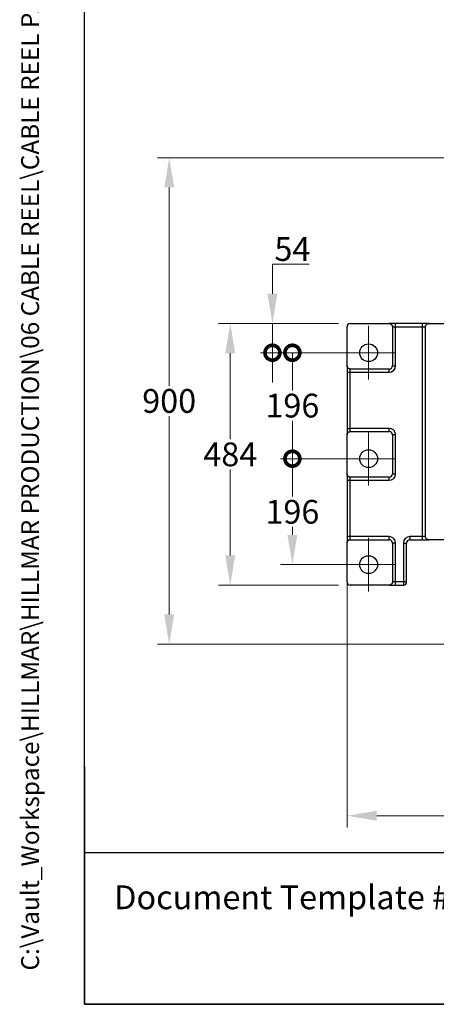
# Model space of a CAD drawing. Units: millimetres. Extents: x 222 to 2986, y 28 to 3891.
# Drawn here: x 222 to 723, y 171 to 1354 of the extents above; entities that cross this region are included whole.
import ezdxf
from ezdxf.enums import TextEntityAlignment as Align

# ---------------------------------------------------------------- set-up
doc = ezdxf.new("R2010")
doc.units = ezdxf.units.MM
doc.header["$LTSCALE"] = 14.285714
for name, color, linetype, lineweight in [('Center Mark(Hillmar_metric)', 7, 'Continuous', 18), ('Dimensions(Hillmar_metric)', 7, 'Continuous', 13), ('Sketch Geometry(Hillmar_metric)', 7, 'Continuous', 25), ('Symbols(Hillmar_metric)', 7, 'Continuous', 18), ('Visible Edges(Hillmar_metric)', 7, 'Continuous', 25)]:
    doc.layers.add(name, color=color, linetype=linetype, lineweight=lineweight)
doc.layers.add('Visible Tangent Edges(Hillmar_Metric)', color=7, linetype='Continuous', lineweight=25, true_color=0xc0c0c0)
doc.styles.add('Hillmar_metric_Dimensions', font='arial.ttf')
doc.styles.add('Hillmar_metric_parts_list', font='arial.ttf')
doc.styles.add('Hillmar_metric_title_block', font='arial.ttf')
doc.styles.add('Text Style48', font='arial.ttf')
doc.styles.add('Text Style95', font='arial.ttf')
doc.styles.add('Text Style96', font='arialbd.ttf')
doc.dimstyles.new('DEFAULT-ISO-Method 1b-Hillmar_metric', dxfattribs={"dimscale": 14.285714, "dimtxt": 2, "dimasz": 2.5, "dimexe": 1, "dimexo": 1, "dimgap": 0.25, "dimtad": 1, "dimtih": 1, "dimtoh": 1, "dimrnd": 1e-08, "dimdsep": 46, "dimtxsty": 'Hillmar_metric_Dimensions', "dimcen": 0.09, "dimdle": 8, "dimclrd": 7, "dimclre": 7, "dimclrt": 7, "dimazin": 2, "dimtfac": 0.75, "dimtmove": 0, "dimatfit": 3, "dimfxl": 1, "dimtolj": 1, "dimlwd": 9, "dimlwe": 9, "dimarcsym": 0})

# ---------------------------------------------------------------- blocks, each defined once
blk = doc.blocks.new('Borders Default Border')
at = {"layer": 'Sketch Geometry(Hillmar_metric)', "flags": 128}
blk.add_lwpolyline([(21, 12), (21, 272.4), (209, 272.4), (209, 12), (21, 12)], dxfattribs=at)
blk = doc.blocks.new('Title Blocks Hillmar_Metric')
at = {"layer": 'Sketch Geometry(Hillmar_metric)'}
for p, q in [((25.419, 31.27), (25.419, 11.27)), ((25.419, 11.27), (213.419, 11.27))]:
    blk.add_line(p, q, dxfattribs=at)
at = {"layer": 'Symbols(Hillmar_metric)', "color": 7, "insert": (27.919, 20.27), "char_height": 2, "attachment_point": 4, "style": 'Hillmar_metric_parts_list'}
blk.add_mtext('\\fArial|b0|i0;\\H2.0000;Document Template #710-101-62058', dxfattribs=at)
at = {"layer": 'Symbols(Hillmar_metric)', "color": 7}
for tag, p, height, rotation, style in [('<Line1>_001', (106.702, 267.844), 2.5, 0.23438, 'Text Style96'), ('<Line2>_001', (104.461, 263.46), 2.5, 0.23438, 'Text Style96'), ('<Line3>_001', (116.514, 259.134), 2.5, 0.23438, 'Text Style96'), ('<Line4>_001', (114.698, 254.762), 2.5, 0.23438, 'Text Style96'), ('<Line5>_001', (117.669, 250.389), 2.5, 0.23438, 'Text Style96'), ('<Form_Number>_001', (169.793, 249.936), 2.5, 0.23438, 'Text Style48'), ('<Page>_001', (153.841, 242.551), 2.2, 0.23438, 'Text Style95'), ('FILENAME_AND_PATH_001', (21.589, 14.111), 1.5, 90, 'Hillmar_metric_title_block')]:
    blk.add_attdef(tag, p, '', height=height, rotation=rotation, dxfattribs=dict(at, style=style))
at = {"layer": 'Symbols(Hillmar_metric)', "color": 7, "style": 'Text Style48'}
for tag, p in [('<Sheet_Number>', (169.919, 266.17)), ('<Job_Number>', (169.919, 258.67)), ('<Document_Package_Number.>', (169.919, 243.67))]:
    blk.add_attdef(tag, text='', height=2.5, rotation=0.23438, dxfattribs=at).set_placement(p, align=Align.MIDDLE_LEFT)
at = {"layer": 'Symbols(Hillmar_metric)', "color": 7}
for tag, height, style, p in [('<Document_Package_Number_Rev..>', 2.5, 'Text Style48', (208.419, 243.67)), ('<Date>', 2.2, 'Text Style95', (138.419, 243.67))]:
    blk.add_attdef(tag, text='', height=height, rotation=0.23438, dxfattribs=dict(at, style=style)).set_placement(p, align=Align.MIDDLE_CENTER)
blk = doc.blocks.new('_DotSmall')
at = {"color": 0, "linetype": 'ByBlock', "const_width": 0.5}
blk.add_lwpolyline([(-0.0625, 0, 1), (0.0625, 0, 1)], format="xyb", close=True, dxfattribs=at)
blk = doc.blocks.new('*D30')
at = {"layer": 'Defpoints', "color": 0, "linetype": 'Continuous', "transparency": 16777216}
for p in [(550.1, 826.9), (641.8, 826.9), (641.8, 699.7)]:
    blk.add_point(p, dxfattribs=at)
at = {"layer": 'Dimensions(Hillmar_metric)', "color": 7, "linetype": 'Continuous', "lineweight": 9, "transparency": 16777216}
for p, q in [((627.5, 826.9), (535.8, 826.9)), ((550.1, 826.9), (550.1, 781.3)), ((550.1, 735.4), (550.1, 745)), ((627.5, 699.7), (535.8, 699.7))]:
    blk.add_line(p, q, dxfattribs=at)
at = {"layer": 'Dimensions(Hillmar_metric)', "color": 7, "linetype": 'Continuous', "transparency": 16777216}
blk.add_solid([(544.1, 735.4), (556, 735.4), (550.1, 699.7)], dxfattribs=at)
at = {"layer": 'Dimensions(Hillmar_metric)', "color": 7, "linetype": 'Continuous', "lineweight": 9, "transparency": 16777216, "xscale": 35.71428571428571, "yscale": 35.71428571428571, "zscale": 35.71428571428571, "rotation": 90}
blk.add_blockref('_DotSmall', (550.1, 826.9), dxfattribs=at)
at = {"layer": 'Dimensions(Hillmar_metric)', "color": 7, "linetype": 'Continuous', "lineweight": 13, "transparency": 16777216, "insert": (550.1, 763.1), "char_height": 28.57, "attachment_point": 5, "style": 'Hillmar_metric_Dimensions'}
blk.add_mtext('\\A1;196', dxfattribs=at)
blk = doc.blocks.new('*D32')
at = {"layer": 'Defpoints', "color": 0, "linetype": 'Continuous', "transparency": 16777216}
for p in [(526.1, 989.3), (619.7, 989.3), (641.8, 954.2)]:
    blk.add_point(p, dxfattribs=at)
at = {"layer": 'Dimensions(Hillmar_metric)', "color": 7, "linetype": 'Continuous', "lineweight": 9, "transparency": 16777216}
for p, q in [((526.1, 1025), (526.1, 1060.7)), ((526.1, 1060.7), (570.5, 1060.7)), ((605.5, 989.3), (511.8, 989.3)), ((526.1, 954.2), (526.1, 989.3)), ((627.5, 954.2), (511.8, 954.2)), ((526.1, 954.2), (526.1, 918.5))]:
    blk.add_line(p, q, dxfattribs=at)
at = {"layer": 'Dimensions(Hillmar_metric)', "color": 7, "linetype": 'Continuous', "transparency": 16777216}
blk.add_solid([(520.1, 1025), (532, 1025), (526.1, 989.3)], dxfattribs=at)
at = {"layer": 'Dimensions(Hillmar_metric)', "color": 7, "linetype": 'Continuous', "lineweight": 9, "transparency": 16777216, "xscale": 35.71428571428571, "yscale": 35.71428571428571, "zscale": 35.71428571428571, "rotation": 90}
blk.add_blockref('_DotSmall', (526.1, 954.2), dxfattribs=at)
at = {"layer": 'Dimensions(Hillmar_metric)', "color": 7, "linetype": 'Continuous', "lineweight": 13, "transparency": 16777216, "insert": (550.1, 1078.8), "char_height": 28.57, "attachment_point": 5, "style": 'Hillmar_metric_Dimensions'}
blk.add_mtext('\\A1;54', dxfattribs=at)
blk = doc.blocks.new('*D33')
at = {"layer": 'Defpoints', "color": 0, "linetype": 'Continuous', "transparency": 16777216}
for p in [(550.1, 954.2), (641.8, 954.2), (641.8, 826.9)]:
    blk.add_point(p, dxfattribs=at)
at = {"layer": 'Dimensions(Hillmar_metric)', "color": 7, "linetype": 'Continuous', "lineweight": 9, "transparency": 16777216}
for p, q in [((627.5, 954.2), (535.8, 954.2)), ((550.1, 954.2), (550.1, 908.9)), ((550.1, 826.9), (550.1, 872.5)), ((627.5, 826.9), (535.8, 826.9))]:
    blk.add_line(p, q, dxfattribs=at)
at = {"layer": 'Dimensions(Hillmar_metric)', "color": 7, "linetype": 'Continuous', "lineweight": 9, "transparency": 16777216, "xscale": 35.71428571428571, "yscale": 35.71428571428571, "zscale": 35.71428571428571}
for p, rotation in [((550.1, 954.2), 90), ((550.1, 826.9), 270)]:
    blk.add_blockref('_DotSmall', p, dxfattribs=dict(at, rotation=rotation))
at = {"layer": 'Dimensions(Hillmar_metric)', "color": 7, "linetype": 'Continuous', "lineweight": 13, "transparency": 16777216, "insert": (550.1, 890.7), "char_height": 28.57, "attachment_point": 5, "style": 'Hillmar_metric_Dimensions'}
blk.add_mtext('\\A1;196', dxfattribs=at)
blk = doc.blocks.new('*D34')
at = {"layer": 'Defpoints', "color": 0, "linetype": 'Continuous', "transparency": 16777216}
for p in [(619.7, 989.3), (475.4, 675), (619.7, 675)]:
    blk.add_point(p, dxfattribs=at)
at = {"layer": 'Dimensions(Hillmar_metric)', "color": 7, "linetype": 'Continuous', "lineweight": 9, "transparency": 16777216}
for p, q in [((605.5, 989.3), (461.1, 989.3)), ((475.4, 953.5), (475.4, 850.3)), ((475.4, 710.7), (475.4, 814)), ((605.5, 675), (461.1, 675))]:
    blk.add_line(p, q, dxfattribs=at)
at = {"layer": 'Dimensions(Hillmar_metric)', "color": 7, "linetype": 'Continuous', "transparency": 16777216}
for points in [[(469.4, 953.5), (481.3, 953.5), (475.4, 989.3)], [(469.4, 710.7), (481.3, 710.7), (475.4, 675)]]:
    blk.add_solid(points, dxfattribs=at)
at = {"layer": 'Dimensions(Hillmar_metric)', "color": 7, "linetype": 'Continuous', "lineweight": 13, "transparency": 16777216, "insert": (475.4, 832.1), "char_height": 28.57, "attachment_point": 5, "style": 'Hillmar_metric_Dimensions'}
blk.add_mtext('\\A1;484', dxfattribs=at)
blk = doc.blocks.new('*D35')
at = {"layer": 'Defpoints', "color": 0, "linetype": 'Continuous', "transparency": 16777216}
for p in [(1321.9, 859.4), (615.9, 733.4), (615.9, 398)]:
    blk.add_point(p, dxfattribs=at)
at = {"layer": 'Dimensions(Hillmar_metric)', "color": 7, "linetype": 'Continuous', "lineweight": 9, "transparency": 16777216}
for p, q in [((1321.9, 845.1), (1321.9, 383.7)), ((615.9, 719.1), (615.9, 383.7)), ((1286.2, 398), (651.6, 398))]:
    blk.add_line(p, q, dxfattribs=at)
at = {"layer": 'Dimensions(Hillmar_metric)', "color": 7, "linetype": 'Continuous', "transparency": 16777216}
for points in [[(651.6, 403.9), (651.6, 392), (615.9, 398)], [(1286.2, 403.9), (1286.2, 392), (1321.9, 398)]]:
    blk.add_solid(points, dxfattribs=at)
at = {"layer": 'Dimensions(Hillmar_metric)', "color": 7, "linetype": 'Continuous', "lineweight": 13, "transparency": 16777216, "insert": (968.9, 416.1), "char_height": 28.57, "attachment_point": 5, "style": 'Hillmar_metric_Dimensions'}
blk.add_mtext('\\A1;1087', dxfattribs=at)
blk = doc.blocks.new('*D38')
at = {"layer": 'Defpoints', "color": 0, "linetype": 'Continuous', "transparency": 16777216}
for p in [(811, 1188.5), (401.9, 604.1), (840, 604.1)]:
    blk.add_point(p, dxfattribs=at)
at = {"layer": 'Dimensions(Hillmar_metric)', "color": 7, "linetype": 'Continuous', "lineweight": 9, "transparency": 16777216}
for p, q in [((796.7, 1188.5), (387.7, 1188.5)), ((401.9, 1152.8), (401.9, 914.5)), ((401.9, 639.8), (401.9, 878.2)), ((825.7, 604.1), (387.7, 604.1))]:
    blk.add_line(p, q, dxfattribs=at)
at = {"layer": 'Dimensions(Hillmar_metric)', "color": 7, "linetype": 'Continuous', "transparency": 16777216}
for points in [[(396, 1152.8), (407.9, 1152.8), (401.9, 1188.5)], [(396, 639.8), (407.9, 639.8), (401.9, 604.1)]]:
    blk.add_solid(points, dxfattribs=at)
at = {"layer": 'Dimensions(Hillmar_metric)', "color": 7, "linetype": 'Continuous', "lineweight": 13, "transparency": 16777216, "insert": (401.9, 896.3), "char_height": 28.57, "attachment_point": 5, "style": 'Hillmar_metric_Dimensions'}
blk.add_mtext('\\A1;900', dxfattribs=at)

msp = doc.modelspace()

# ---------------------------------------------------------------- linework, layer by layer
at = {"layer": 'Center Mark(Hillmar_metric)'}
for p, q in [((641.8243, 986.3385), (641.8243, 922.0528)), ((673.9672, 954.1957), (609.6815, 954.1957)), ((641.8243, 859.0658), (641.8243, 794.7801)), ((673.9672, 826.9229), (609.6815, 826.9229)), ((641.8243, 731.7931), (641.8243, 667.5074)), ((673.9672, 699.6502), (609.6815, 699.6502))]:
    msp.add_line(p, q, dxfattribs=at)
at = {"layer": 'Sketch Geometry(Hillmar_metric)'}
for p, q in [((299.9925, 353.4837), (299.9925, 2296.2551)), ((1624.4966, 353.4837), (299.9925, 353.4837))]:
    msp.add_line(p, q, dxfattribs=at)
at = {"layer": 'Visible Edges(Hillmar_metric)'}
for p, q in [((615.8503, 938.5841), (615.8503, 985.3645)), ((619.7464, 989.2606), (666.5268, 989.2606)), ((674.2919, 989.2606), (666.5268, 989.2606)), ((670.4503, 985.3645), (670.4503, 938.6112)), ((706.4347, 989.2606), (674.2919, 989.2606)), ((714.1998, 989.2606), (706.4347, 989.2606)), ((710.2763, 733.4164), (710.2763, 985.3645)), ((714.1998, 989.2606), (732.4088, 989.2606)), ((615.8503, 938.5841), (615.8503, 930.819)), ((666.4997, 934.6607), (619.7464, 934.6607)), ((615.8503, 930.819), (615.8503, 863.2866)), ((615.8503, 863.2866), (615.8503, 855.5215)), ((615.8503, 808.714), (615.8503, 855.5215)), ((619.7464, 859.445), (666.4997, 859.445)), ((670.4503, 855.4944), (670.4503, 808.7411)), ((615.8503, 808.714), (615.8503, 800.9489)), ((666.4997, 804.7905), (619.7464, 804.7905)), ((615.8503, 800.9489), (615.8503, 733.4164)), ((615.8503, 733.4164), (615.8503, 725.6513)), ((615.8503, 678.871), (615.8503, 725.6513)), ((619.7464, 729.5748), (666.4997, 729.5748)), ((670.4503, 725.6242), (670.4503, 678.871)), ((687.6036, 678.871), (687.6036, 725.6242)), ((691.4997, 729.5203), (706.4347, 729.5203)), ((706.4347, 729.5203), (714.1998, 729.5203)), ((732.4088, 729.5203), (714.1998, 729.5203)), ((666.5268, 674.9749), (619.7464, 674.9749)), ((666.5268, 674.9749), (674.2919, 674.9749)), ((674.2919, 674.9749), (683.7075, 674.9749))]:
    msp.add_line(p, q, dxfattribs=at)
for centre in [(641.8243, 954.1957), (641.8243, 826.9229), (641.8243, 699.6502)]:
    msp.add_circle(centre, 10.7143, dxfattribs=at)
for centre, radius, start, end in [((619.7464, 985.3645), 3.8961, 90, 180), ((666.4997, 938.6112), 3.9506, 270, 0), ((666.4997, 855.4944), 3.9506, 0, 90), ((666.4997, 808.7411), 3.9506, 270, 0), ((666.4997, 725.6242), 3.9506, 0, 90), ((691.4997, 725.6242), 3.8961, 90, 180), ((619.7464, 678.871), 3.8961, 180, 270), ((683.7075, 678.871), 3.8961, 270, 0)]:
    msp.add_arc(centre, radius, start, end, dxfattribs=at)
for points, knots in [([(666.5268, 989.2606), (666.7685, 989.2606), (667.0326, 989.2368), (667.5497, 989.1342), (667.8029, 989.0554), (668.25, 988.8708), (668.4853, 988.748), (668.9247, 988.4558), (669.1289, 988.2863), (669.4716, 987.9456), (669.6417, 987.743), (669.9355, 987.3065), (670.0591, 987.0726), (670.2444, 986.6289), (670.3234, 986.3782), (670.4264, 985.8659), (670.4503, 985.6042), (670.4503, 985.3645)], [0.8896691669, 0.8896691669, 0.8896691669, 0.8896691669, 1.0013622353, 1.0013622353, 1.1130553037, 1.1130553037, 1.2248505778, 1.2248505778, 1.3366458518, 1.3366458518, 1.4481050595, 1.4481050595, 1.5595642673, 1.5595642673, 1.6702879173, 1.6702879173, 1.7810115673, 1.7810115673, 1.7810115673, 1.7810115673]), ([(710.2763, 985.3645), (710.2763, 985.6042), (710.3003, 985.8659), (710.4032, 986.3782), (710.4822, 986.6289), (710.6675, 987.0726), (710.7911, 987.3065), (711.0849, 987.743), (711.2551, 987.9456), (711.5977, 988.2863), (711.8019, 988.4558), (712.2413, 988.748), (712.4766, 988.8708), (712.9237, 989.0554), (713.1769, 989.1342), (713.694, 989.2368), (713.9581, 989.2606), (714.1998, 989.2606)], [1.7810115673, 1.7810115673, 1.7810115673, 1.7810115673, 1.8917352173, 1.8917352173, 2.0024588673, 2.0024588673, 2.1139180751, 2.1139180751, 2.2253772829, 2.2253772829, 2.3371725569, 2.3371725569, 2.4489678309, 2.4489678309, 2.5606608993, 2.5606608993, 2.6723539677, 2.6723539677, 2.6723539677, 2.6723539677]), ([(619.7464, 934.6607), (619.5068, 934.6607), (619.2451, 934.6846), (618.7327, 934.7875), (618.4821, 934.8665), (618.0383, 935.0518), (617.8044, 935.1754), (617.3679, 935.4692), (617.1654, 935.6394), (616.8246, 935.982), (616.6552, 936.1862), (616.3629, 936.6256), (616.2401, 936.8609), (616.0556, 937.308), (615.9768, 937.5612), (615.8741, 938.0783), (615.8503, 938.3424), (615.8503, 938.5841)], [1.7810115673, 1.7810115673, 1.7810115673, 1.7810115673, 1.8917352173, 1.8917352173, 2.0024588673, 2.0024588673, 2.1139180751, 2.1139180751, 2.2253772829, 2.2253772829, 2.3371725569, 2.3371725569, 2.4489678309, 2.4489678309, 2.5606608993, 2.5606608993, 2.6723539677, 2.6723539677, 2.6723539677, 2.6723539677]), ([(615.8503, 855.5215), (615.8503, 855.7632), (615.8741, 856.0273), (615.9768, 856.5444), (616.0556, 856.7976), (616.2401, 857.2447), (616.3629, 857.48), (616.6552, 857.9194), (616.8246, 858.1236), (617.1654, 858.4662), (617.3679, 858.6364), (617.8044, 858.9302), (618.0383, 859.0538), (618.4821, 859.2391), (618.7327, 859.3181), (619.2451, 859.421), (619.5068, 859.445), (619.7464, 859.445)], [0.8896691669, 0.8896691669, 0.8896691669, 0.8896691669, 1.0013622353, 1.0013622353, 1.1130553037, 1.1130553037, 1.2248505778, 1.2248505778, 1.3366458518, 1.3366458518, 1.4481050595, 1.4481050595, 1.5595642673, 1.5595642673, 1.6702879173, 1.6702879173, 1.7810115673, 1.7810115673, 1.7810115673, 1.7810115673]), ([(619.7464, 804.7905), (619.5068, 804.7905), (619.2451, 804.8144), (618.7327, 804.9174), (618.4821, 804.9964), (618.0383, 805.1817), (617.8044, 805.3053), (617.3679, 805.5991), (617.1654, 805.7692), (616.8246, 806.1119), (616.6552, 806.3161), (616.3629, 806.7555), (616.2401, 806.9908), (616.0556, 807.4379), (615.9768, 807.691), (615.8741, 808.2082), (615.8503, 808.4723), (615.8503, 808.714)], [1.7810115673, 1.7810115673, 1.7810115673, 1.7810115673, 1.8917352173, 1.8917352173, 2.0024588673, 2.0024588673, 2.1139180751, 2.1139180751, 2.2253772829, 2.2253772829, 2.3371725569, 2.3371725569, 2.4489678309, 2.4489678309, 2.5606608993, 2.5606608993, 2.6723539677, 2.6723539677, 2.6723539677, 2.6723539677]), ([(714.1998, 729.5203), (713.9581, 729.5203), (713.694, 729.5442), (713.1769, 729.6468), (712.9237, 729.7256), (712.4766, 729.9101), (712.2413, 730.0329), (711.8019, 730.3252), (711.5977, 730.4947), (711.2551, 730.8354), (711.0849, 731.038), (710.7911, 731.4744), (710.6675, 731.7083), (710.4822, 732.1521), (710.4032, 732.4027), (710.3003, 732.9151), (710.2763, 733.1768), (710.2763, 733.4164)], [0.8896691669, 0.8896691669, 0.8896691669, 0.8896691669, 1.0013622353, 1.0013622353, 1.1130553037, 1.1130553037, 1.2248505778, 1.2248505778, 1.3366458518, 1.3366458518, 1.4481050595, 1.4481050595, 1.5595642673, 1.5595642673, 1.6702879173, 1.6702879173, 1.7810115673, 1.7810115673, 1.7810115673, 1.7810115673]), ([(615.8503, 725.6513), (615.8503, 725.8931), (615.8741, 726.1571), (615.9768, 726.6743), (616.0556, 726.9274), (616.2401, 727.3746), (616.3629, 727.6098), (616.6552, 728.0493), (616.8246, 728.2535), (617.1654, 728.5961), (617.3679, 728.7663), (617.8044, 729.0601), (618.0383, 729.1837), (618.4821, 729.369), (618.7327, 729.448), (619.2451, 729.5509), (619.5068, 729.5748), (619.7464, 729.5748)], [0.8896691669, 0.8896691669, 0.8896691669, 0.8896691669, 1.0013622353, 1.0013622353, 1.1130553037, 1.1130553037, 1.2248505778, 1.2248505778, 1.3366458518, 1.3366458518, 1.4481050595, 1.4481050595, 1.5595642673, 1.5595642673, 1.6702879173, 1.6702879173, 1.7810115673, 1.7810115673, 1.7810115673, 1.7810115673]), ([(670.4503, 678.871), (670.4503, 678.6313), (670.4264, 678.3696), (670.3234, 677.8573), (670.2444, 677.6066), (670.0591, 677.1628), (669.9355, 676.929), (669.6417, 676.4925), (669.4716, 676.2899), (669.1289, 675.9492), (668.9247, 675.7797), (668.4853, 675.4875), (668.25, 675.3647), (667.8029, 675.1801), (667.5497, 675.1013), (667.0326, 674.9987), (666.7685, 674.9749), (666.5268, 674.9749)], [1.7810115673, 1.7810115673, 1.7810115673, 1.7810115673, 1.8917352173, 1.8917352173, 2.0024588673, 2.0024588673, 2.1139180751, 2.1139180751, 2.2253772829, 2.2253772829, 2.3371725569, 2.3371725569, 2.4489678309, 2.4489678309, 2.5606608993, 2.5606608993, 2.6723539677, 2.6723539677, 2.6723539677, 2.6723539677])]:
    msp.add_open_spline(points, degree=3, knots=knots, dxfattribs=at)
at = {"layer": 'Visible Tangent Edges(Hillmar_Metric)'}
for p, q in [((670.4503, 985.3645), (674.2919, 985.3645)), ((674.2919, 985.3645), (674.2919, 989.2606)), ((674.2919, 938.6112), (674.2919, 985.3645)), ((674.2919, 985.3645), (706.4347, 985.3645)), ((706.4347, 989.2606), (706.4347, 985.3645)), ((706.4347, 985.3645), (710.2763, 985.3645)), ((706.4347, 985.3645), (706.4347, 733.4164)), ((619.7464, 930.819), (619.7464, 934.6607)), ((666.4997, 930.819), (666.4997, 934.6607)), ((670.4503, 938.6112), (674.2919, 938.6112)), ((615.8503, 930.819), (619.7464, 930.819)), ((619.7464, 863.2866), (619.7464, 930.819)), ((619.7464, 930.819), (666.4997, 930.819)), ((615.8503, 863.2866), (619.7464, 863.2866)), ((619.7464, 859.445), (619.7464, 863.2866)), ((666.4997, 863.2866), (619.7464, 863.2866)), ((666.4997, 859.445), (666.4997, 863.2866)), ((674.2919, 855.4944), (670.4503, 855.4944)), ((674.2919, 808.7411), (674.2919, 855.4944)), ((619.7464, 800.9489), (619.7464, 804.7905)), ((666.4997, 800.9489), (666.4997, 804.7905)), ((670.4503, 808.7411), (674.2919, 808.7411)), ((615.8503, 800.9489), (619.7464, 800.9489)), ((619.7464, 733.4164), (619.7464, 800.9489)), ((619.7464, 800.9489), (666.4997, 800.9489)), ((619.7464, 733.4164), (615.8503, 733.4164)), ((619.7464, 729.5748), (619.7464, 733.4164)), ((666.4997, 733.4164), (619.7464, 733.4164)), ((666.4997, 729.5748), (666.4997, 733.4164)), ((691.4997, 733.4164), (691.4997, 729.5203)), ((706.4347, 733.4164), (691.4997, 733.4164)), ((710.2763, 733.4164), (706.4347, 733.4164)), ((706.4347, 733.4164), (706.4347, 729.5203)), ((674.2919, 725.6242), (670.4503, 725.6242)), ((674.2919, 678.871), (674.2919, 725.6242)), ((683.7075, 725.6242), (687.6036, 725.6242)), ((683.7075, 725.6242), (683.7075, 678.871)), ((674.2919, 678.871), (670.4503, 678.871)), ((674.2919, 674.9749), (674.2919, 678.871)), ((683.7075, 678.871), (674.2919, 678.871)), ((687.6036, 678.871), (683.7075, 678.871)), ((683.7075, 678.871), (683.7075, 674.9749))]:
    msp.add_line(p, q, dxfattribs=at)
for centre, start, end in [((666.4997, 938.6112), 270, 0), ((666.4997, 855.4944), 0, 90), ((666.4997, 808.7411), 270, 0), ((666.4997, 725.6242), 0, 90), ((691.4997, 725.6242), 90, 180)]:
    msp.add_arc(centre, 7.7922, start, end, dxfattribs=at)

# ---------------------------------------------------------------- block references
ref = msp.add_blockref('Title Blocks Hillmar_Metric', (-63.1273, 10.4267), dxfattribs=dict(xscale=14.28571428571428, yscale=14.28571428571428, zscale=14.28571428571428))
ref.add_attrib('FILENAME_AND_PATH_001', 'C:\\Vault_Workspace\\HILLMAR\\HILLMAR PRODUCTION\\06 CABLE REEL\\CABLE REEL PART\\0700-6\\07006008 CRPRTS\\02 SPC-SHT-CRPRTS\\05 GB-ASSY\\621-864-75700PT GB90DD-151-HS90-16000.idw', (245.2896, 212.0093), dxfattribs={"layer": 'Symbols(Hillmar_metric)', "color": 7, "height": 21.4285723, "rotation": 90, "style": 'Hillmar_metric_title_block'})
at = {"xscale": 14.28571428571428, "yscale": 14.28571428571428, "zscale": 14.28571428571428}
msp.add_blockref('Borders Default Border', (0, 0), dxfattribs=at)

# ---------------------------------------------------------------- dimensions: what is measured, and where the dimension line sits
at = {"layer": 'Dimensions(Hillmar_metric)', "color": 7, "linetype": 'Continuous', "lineweight": 13}
for base, p1, p2, angle, override, picture, middle in [((401.9469, 604.1307), (810.9802, 1188.5463), (840.0064, 604.1307), 90, {"dimgap": 0.25, "dimdec": 2, "dimlfac": 1.54, "dimtol": 0, "dimlim": 0, "dimtp": 0, "dimtm": 0, "dimtdec": 2, "dimtofl": 0, "dimatfit": 1}, '*D38', (401.9469, 896.3385)), ((526.0759, 989.2606), (641.8243, 954.1957), (619.7464, 989.2606), 90, {"dimgap": 0.25, "dimdec": 2, "dimlfac": 1.54, "dimblk1": 'DotSmall', "dimsah": 1, "dimdle": 0, "dimtol": 0, "dimlim": 0, "dimtp": 0, "dimtm": 0, "dimtdec": 2, "dimtofl": 1, "dimatfit": 1}, '*D32', (550.0527, 1060.6892)), ((475.3975, 674.9749), (619.7464, 989.2606), (619.7464, 674.9749), 270, {"dimgap": 0.25, "dimdec": 2, "dimlfac": 1.54, "dimtol": 0, "dimlim": 0, "dimtp": 0, "dimtm": 0, "dimtdec": 2, "dimtofl": 0, "dimatfit": 1}, '*D34', (475.3975, 832.1177)), ((550.0527, 954.1957), (641.8243, 826.9229), (641.8243, 954.1957), 90, {"dimgap": 0.25, "dimdec": 2, "dimlfac": 1.54, "dimblk1": 'DotSmall', "dimblk2": 'DotSmall', "dimsah": 1, "dimdle": 0, "dimtol": 0, "dimlim": 0, "dimtp": 0, "dimtm": 0, "dimtdec": 2, "dimtofl": 0, "dimatfit": 1}, '*D33', (550.0527, 890.7022)), ((615.8503, 397.9782), (1321.9089, 859.3905), (615.8503, 733.4164), 180, {"dimgap": 0.25, "dimtih": 0, "dimtoh": 0, "dimdec": 0, "dimlfac": 1.54, "dimtol": 0, "dimlim": 0, "dimtp": 0, "dimtm": 0, "dimtdec": 2, "dimtofl": 0, "dimatfit": 1}, '*D35', (968.8796, 397.9782)), ((550.0527, 826.9229), (641.8243, 699.6502), (641.8243, 826.9229), 90, {"dimgap": 0.25, "dimdec": 2, "dimlfac": 1.54, "dimblk2": 'DotSmall', "dimsah": 1, "dimdle": 0, "dimtol": 0, "dimlim": 0, "dimtp": 0, "dimtm": 0, "dimtdec": 2, "dimtofl": 0, "dimatfit": 1}, '*D30', (550.0527, 763.1437))]:
    dim = msp.add_linear_dim(base=base, p1=p1, p2=p2, angle=angle, dimstyle='DEFAULT-ISO-Method 1b-Hillmar_metric', override=override, dxfattribs=at)
    dim.commit()
    dim.dimension.update_dxf_attribs({"geometry": picture, "text_midpoint": middle, "dimtype": 160})

doc.saveas('drawing.dxf')
